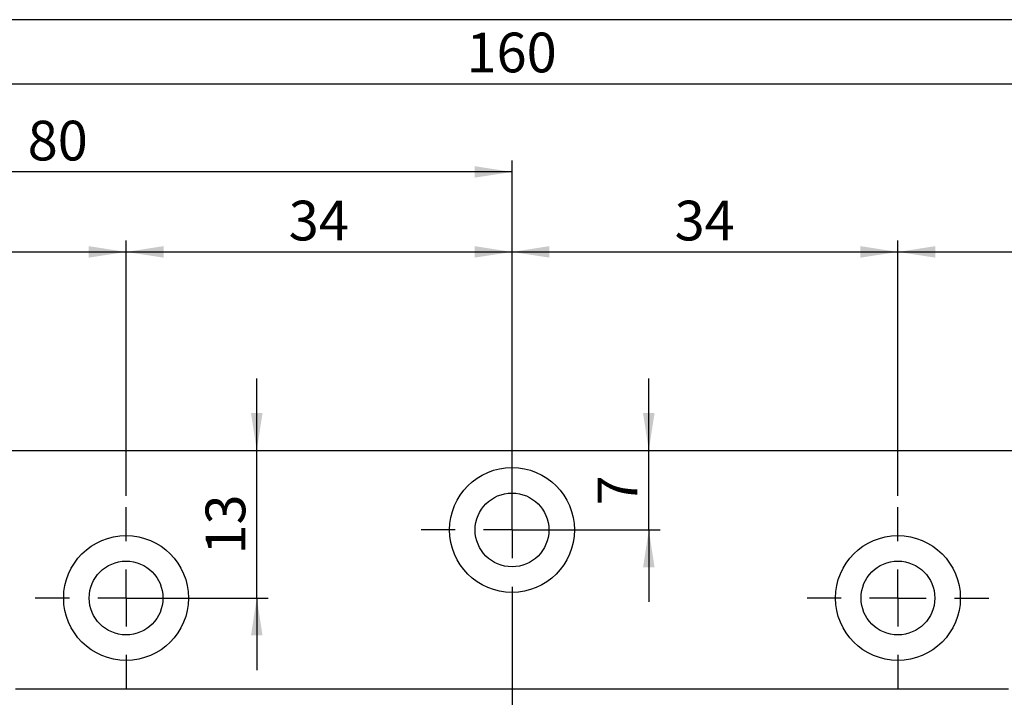
# Model space of a CAD drawing. Units: millimetres. Extents: x 10 to 410, y 10 to 287.
# Drawn here: x 77 to 164, y 227 to 287 of the extents above; entities that cross this region are included whole.
import ezdxf

# ---------------------------------------------------------------- set-up
doc = ezdxf.new("R2010")
doc.units = ezdxf.units.MM
doc.layers.add('FORMAT', color=7, linetype='Continuous')
doc.styles.add('SLDTEXTSTYLE0', font='ARIAL.TTF', dxfattribs={"width": 0.948})
doc.dimstyles.new('SLDDIMSTYLE0', dxfattribs={"dimtxt": 3.5, "dimasz": 3.302, "dimexe": 0, "dimexo": 0.0625, "dimgap": 0.875, "dimtad": 1, "dimrnd": 1e-09, "dimzin": 12, "dimdsep": 46, "dimtxsty": 'SLDTEXTSTYLE0', "dimsah": 1, "dimcen": 0.09, "dimadec": 0, "dimazin": 3, "dimtfac": 1, "dimtofl": 0, "dimtmove": 0, "dimatfit": 3, "dimfxl": 1, "dimfrac": 2, "dimtolj": 1, "dimtzin": 12, "dimarcsym": 0})
doc.dimstyles.new('SLDDIMSTYLE2', dxfattribs={"dimtxt": 3.5, "dimasz": 3.302, "dimexe": 0, "dimexo": 0.0625, "dimgap": 0.875, "dimtad": 1, "dimrnd": 1e-09, "dimzin": 12, "dimdsep": 46, "dimtxsty": 'SLDTEXTSTYLE0', "dimsah": 1, "dimcen": 0.09, "dimadec": 0, "dimazin": 3, "dimtfac": 1, "dimtmove": 0, "dimatfit": 0, "dimfxl": 1, "dimfrac": 2, "dimtolj": 1, "dimtzin": 12, "dimarcsym": 0})

# ---------------------------------------------------------------- blocks, each defined once
blk = doc.blocks.new('_D_3')
at = {"layer": 'FORMAT'}
for p, q in [((40.606, 245.465), (40.606, 274.584)), ((120.606, 243.037), (120.606, 274.584)), ((120.606, 273.584), (40.606, 273.584)), ((40.606, 227.337), (40.606, 242.465))]:
    blk.add_line(p, q, dxfattribs=at)
for points in [[(40.606, 273.584), (43.908, 273.076), (43.908, 274.092)], [(120.606, 273.584), (117.304, 274.092), (117.304, 273.076)]]:
    blk.add_solid(points, dxfattribs=at)
at = {"layer": 'FORMAT', "insert": (77.932, 278.096), "char_height": 3.5, "attachment_point": 1, "style": 'SLDTEXTSTYLE0'}
blk.add_mtext('80', dxfattribs=at)
blk = doc.blocks.new('_D_4')
at = {"layer": 'FORMAT'}
for p, q in [((40.606, 245.465), (40.606, 282.348)), ((200.606, 227.337), (200.606, 282.348)), ((40.606, 281.348), (200.606, 281.348)), ((40.606, 227.337), (40.606, 242.465))]:
    blk.add_line(p, q, dxfattribs=at)
for points in [[(40.606, 281.348), (43.908, 280.84), (43.908, 281.856)], [(200.606, 281.348), (197.304, 281.856), (197.304, 280.84)]]:
    blk.add_solid(points, dxfattribs=at)
at = {"layer": 'FORMAT', "insert": (116.595, 285.859), "char_height": 3.5, "attachment_point": 1, "style": 'SLDTEXTSTYLE0'}
blk.add_mtext('160', dxfattribs=at)
blk = doc.blocks.new('_D_5')
at = {"layer": 'FORMAT'}
for p, q in [((52.606, 251.037), (52.606, 267.537)), ((86.606, 245.037), (86.606, 267.537)), ((52.606, 266.537), (86.606, 266.537))]:
    blk.add_line(p, q, dxfattribs=at)
for points in [[(52.606, 266.537), (55.908, 266.029), (55.908, 267.045)], [(86.606, 266.537), (83.304, 267.045), (83.304, 266.029)]]:
    blk.add_solid(points, dxfattribs=at)
at = {"layer": 'FORMAT', "insert": (66.932, 271.048), "char_height": 3.5, "attachment_point": 1, "style": 'SLDTEXTSTYLE0'}
blk.add_mtext('34', dxfattribs=at)
blk = doc.blocks.new('_D_6')
at = {"layer": 'FORMAT'}
for p, q in [((86.606, 245.037), (86.606, 267.537)), ((120.606, 251.037), (120.606, 267.537)), ((86.606, 266.537), (120.606, 266.537))]:
    blk.add_line(p, q, dxfattribs=at)
for points in [[(86.606, 266.537), (89.908, 266.029), (89.908, 267.045)], [(120.606, 266.537), (117.304, 267.045), (117.304, 266.029)]]:
    blk.add_solid(points, dxfattribs=at)
at = {"layer": 'FORMAT', "insert": (100.932, 271.048), "char_height": 3.5, "attachment_point": 1, "style": 'SLDTEXTSTYLE0'}
blk.add_mtext('34', dxfattribs=at)
blk = doc.blocks.new('_D_7')
at = {"layer": 'FORMAT'}
for p, q in [((120.606, 251.037), (120.606, 267.537)), ((154.606, 245.037), (154.606, 267.537)), ((120.606, 266.537), (154.606, 266.537))]:
    blk.add_line(p, q, dxfattribs=at)
for points in [[(120.606, 266.537), (123.908, 266.029), (123.908, 267.045)], [(154.606, 266.537), (151.304, 267.045), (151.304, 266.029)]]:
    blk.add_solid(points, dxfattribs=at)
at = {"layer": 'FORMAT', "insert": (134.932, 271.048), "char_height": 3.5, "attachment_point": 1, "style": 'SLDTEXTSTYLE0'}
blk.add_mtext('34', dxfattribs=at)
blk = doc.blocks.new('_D_8')
at = {"layer": 'FORMAT'}
for p, q in [((154.606, 245.037), (154.606, 267.537)), ((188.606, 251.037), (188.606, 267.537)), ((154.606, 266.537), (188.606, 266.537))]:
    blk.add_line(p, q, dxfattribs=at)
for points in [[(154.606, 266.537), (157.908, 266.029), (157.908, 267.045)], [(188.606, 266.537), (185.304, 267.045), (185.304, 266.029)]]:
    blk.add_solid(points, dxfattribs=at)
at = {"layer": 'FORMAT', "insert": (168.932, 271.048), "char_height": 3.5, "attachment_point": 1, "style": 'SLDTEXTSTYLE0'}
blk.add_mtext('34', dxfattribs=at)
blk = doc.blocks.new('_D_10')
at = {"layer": 'FORMAT'}
for p, q in [((98.119, 249.037), (98.119, 255.387)), ((98.119, 236.037), (98.119, 249.037)), ((87.606, 236.037), (99.119, 236.037)), ((98.119, 236.037), (98.119, 229.687))]:
    blk.add_line(p, q, dxfattribs=at)
for points in [[(98.119, 249.037), (98.627, 252.339), (97.611, 252.339)], [(98.119, 236.037), (97.611, 232.735), (98.627, 232.735)]]:
    blk.add_solid(points, dxfattribs=at)
at = {"layer": 'FORMAT', "insert": (93.607, 239.863), "char_height": 3.5, "attachment_point": 1, "rotation": 90, "style": 'SLDTEXTSTYLE0'}
blk.add_mtext('13', dxfattribs=at)
blk = doc.blocks.new('_D_11')
at = {"layer": 'FORMAT'}
for p, q in [((132.659, 249.037), (132.659, 255.387)), ((132.659, 242.037), (132.659, 249.037)), ((121.606, 242.037), (133.659, 242.037)), ((132.659, 242.037), (132.659, 235.687))]:
    blk.add_line(p, q, dxfattribs=at)
for points in [[(132.659, 249.037), (133.167, 252.339), (132.151, 252.339)], [(132.659, 242.037), (132.151, 238.735), (133.167, 238.735)]]:
    blk.add_solid(points, dxfattribs=at)
at = {"layer": 'FORMAT', "insert": (128.147, 244.2), "char_height": 3.5, "attachment_point": 1, "rotation": 90, "style": 'SLDTEXTSTYLE0'}
blk.add_mtext('7', dxfattribs=at)
blk = doc.blocks.new('SW_CENTERMARKSYMBOL_1')
at = {"layer": 'FORMAT', "color": 0}
for p, q in [((0, 5), (0, 8)), ((0, 0), (0, 2.5)), ((-5, 0), (-8, 0)), ((0, 0), (-2.5, 0)), ((0, 0), (0, -2.5)), ((0, 0), (2.5, 0)), ((5, 0), (8, 0)), ((0, -5), (0, -8))]:
    blk.add_line(p, q, dxfattribs=at)
blk = doc.blocks.new('SW_CENTERMARKSYMBOL_2')
at = {"layer": 'FORMAT', "color": 0}
for p, q in [((0, 5), (0, 8)), ((0, 0), (0, 2.5)), ((-5, 0), (-8, 0)), ((0, 0), (-2.5, 0)), ((0, 0), (0, -2.5)), ((0, 0), (2.5, 0)), ((5, 0), (8, 0)), ((0, -5), (0, -63.278))]:
    blk.add_line(p, q, dxfattribs=at)
blk = doc.blocks.new('SW_CENTERMARKSYMBOL_3')
at = {"layer": 'FORMAT', "color": 0}
for p, q in [((0, 5), (0, 8)), ((0, 0), (0, 2.5)), ((-5, 0), (-8, 0)), ((0, 0), (-2.5, 0)), ((0, 0), (0, -2.5)), ((0, 0), (2.5, 0)), ((5, 0), (8, 0)), ((0, -5), (0, -8))]:
    blk.add_line(p, q, dxfattribs=at)

msp = doc.modelspace()

# ---------------------------------------------------------------- linework, layer by layer
at = {"color": 7, "linetype": 'Continuous', "lineweight": 25}
for p, q in [((52.60557, 249.03662), (188.60557, 249.03662)), ((76.85557, 228.03662), (164.35557, 228.03662))]:
    msp.add_line(p, q, dxfattribs=at)
for centre, radius in [((120.60557, 242.03662), 5.5), ((120.60557, 242.03662), 3.25), ((86.60557, 236.03662), 5.5), ((154.60557, 236.03662), 5.5), ((86.60557, 236.03662), 3.25), ((154.60557, 236.03662), 3.25)]:
    msp.add_circle(centre, radius, dxfattribs=at)
at = {"layer": 'FORMAT'}
msp.add_line((409.94386, 287), (9.94386, 287), dxfattribs=at)

# ---------------------------------------------------------------- block references
for name, p in [('SW_CENTERMARKSYMBOL_2', (120.60557, 242.03662)), ('SW_CENTERMARKSYMBOL_3', (86.60557, 236.03662)), ('SW_CENTERMARKSYMBOL_1', (154.60557, 236.03662))]:
    msp.add_blockref(name, p, dxfattribs=at)

# ---------------------------------------------------------------- dimensions: what is measured, and where the dimension line sits
for base, p1, p2, picture, middle in [((200.60557, 281.34771), (40.60557, 226.33662), (200.60557, 226.33662), '_D_4', (120.60557, 281.34771)), ((40.60557, 273.58399), (120.60557, 242.03662), (40.60557, 226.33662), '_D_3', (80.60557, 273.58399)), ((86.60557, 266.53662), (52.60557, 250.03662), (86.60557, 244.03662), '_D_5', (69.60557, 266.53662)), ((120.60557, 266.53662), (86.60557, 244.03662), (120.60557, 250.03662), '_D_6', (103.60557, 266.53662)), ((154.60557, 266.53662), (120.60557, 250.03662), (154.60557, 244.03662), '_D_7', (137.60557, 266.53662)), ((188.60557, 266.53662), (154.60557, 244.03662), (188.60557, 250.03662), '_D_8', (171.60557, 266.53662))]:
    dim = msp.add_linear_dim(base=base, p1=p1, p2=p2, dimstyle='SLDDIMSTYLE0', dxfattribs=at)
    dim.commit()
    dim.dimension.update_dxf_attribs({"geometry": picture, "text_midpoint": middle, "dimtype": 160})
for base, p1, p2, picture, middle in [((98.11919, 249.03662), (86.60557, 236.03662), (52.60557, 249.03662), '_D_10', (98.11919, 242.53662)), ((132.6589, 249.03662), (120.60557, 242.03662), (188.60557, 249.03662), '_D_11', (132.6589, 245.53662))]:
    dim = msp.add_linear_dim(base=base, p1=p1, p2=p2, angle=90, dimstyle='SLDDIMSTYLE2', dxfattribs=at)
    dim.commit()
    dim.dimension.update_dxf_attribs({"geometry": picture, "text_midpoint": middle, "dimtype": 160})

doc.saveas('drawing.dxf')
